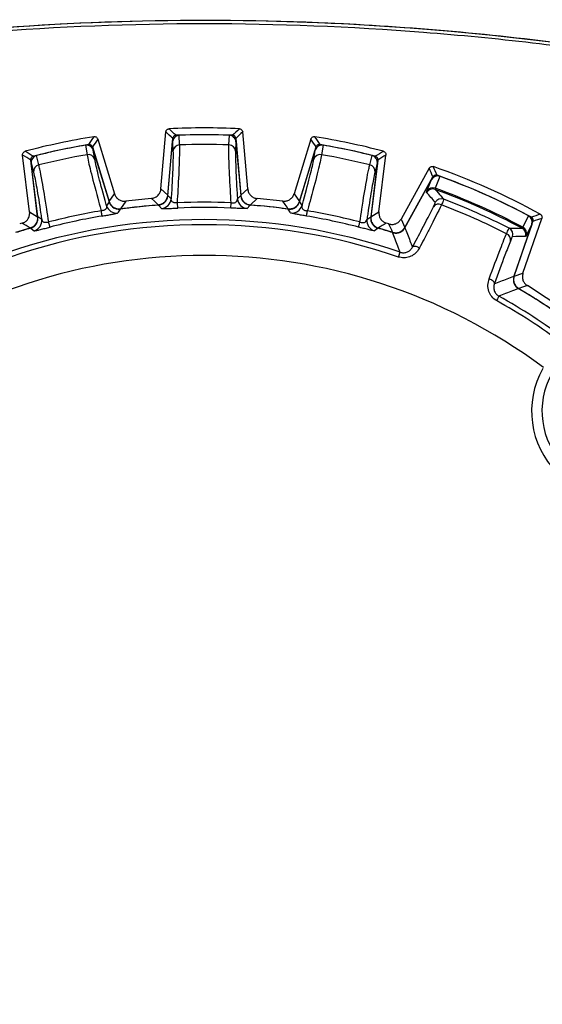
# Model space of a CAD drawing. Units: inches. Extents: x 0.3 to 16.7, y 0.2 to 10.8.
# Drawn here: x 1.7 to 2.5, y 6.2 to 7.6 of the extents above; entities that cross this region are included whole.
import ezdxf

# ---------------------------------------------------------------- set-up
doc = ezdxf.new("R2010")
doc.units = ezdxf.units.IN
doc.header["$MEASUREMENT"] = 0

msp = doc.modelspace()

# ---------------------------------------------------------------- linework, layer by layer
at = {"color": 7, "linetype": 'Continuous', "lineweight": 25}
for p, q in [((1.81829644, 7.40910076), (1.84243308, 7.33015335)), ((1.9092923, 7.33718051), (1.91648742, 7.41942106)), ((1.91920016, 7.32805186), (1.92636781, 7.40997848)), ((1.93635487, 7.40068564), (1.93574896, 7.4146062)), ((2.00737733, 7.40068564), (2.00798324, 7.4146062)), ((2.01736439, 7.40997848), (2.02453204, 7.32805186)), ((2.0344399, 7.33718051), (2.02724479, 7.41942106)), ((2.12543577, 7.40910076), (2.10129912, 7.33015335)), ((1.80045686, 7.40038644), (1.80275844, 7.38664415)), ((1.81059517, 7.39781027), (1.83463968, 7.31916426)), ((1.91927243, 7.32744137), (1.92609959, 7.40547616)), ((1.91938398, 7.3276632), (1.92616975, 7.40522492)), ((1.92616975, 7.40522492), (1.92674863, 7.39190378)), ((2.01756245, 7.40522492), (2.01698358, 7.39190378)), ((2.01756245, 7.40522492), (2.02434823, 7.3276632)), ((2.01763262, 7.40547616), (2.02445978, 7.32744137)), ((2.10909252, 7.31916426), (2.13313704, 7.39781027)), ((2.14327535, 7.40038644), (2.14097377, 7.38664415)), ((1.72002027, 7.30413367), (1.70995939, 7.38607304)), ((1.73328799, 7.37187771), (1.72980108, 7.3853681)), ((1.81398062, 7.38005134), (1.81177723, 7.39320177)), ((1.81177723, 7.39320177), (1.83454071, 7.31874583)), ((1.81179362, 7.3934621), (1.83469594, 7.31855201)), ((2.10903627, 7.31855201), (2.13193858, 7.3934621)), ((2.1091915, 7.31874583), (2.13195497, 7.39320177)), ((2.12975159, 7.38005134), (2.13195497, 7.39320177)), ((2.21044422, 7.37187771), (2.21393112, 7.3853681)), ((2.22371193, 7.30413367), (2.23377282, 7.38607304)), ((1.73160956, 7.29726461), (1.72158708, 7.37889108)), ((1.73180719, 7.29668228), (1.72226082, 7.37443129)), ((1.72238167, 7.37420014), (1.72571753, 7.36129047)), ((1.73187018, 7.29692252), (1.72238167, 7.37420014)), ((2.22135054, 7.37420014), (2.21186203, 7.29692252)), ((2.22147139, 7.37443129), (2.21192502, 7.29668228)), ((2.22214513, 7.37889108), (2.21212265, 7.29726461)), ((2.22135054, 7.37420014), (2.21801468, 7.36129047)), ((2.29616344, 7.36712481), (2.2555547, 7.2938647)), ((2.26103021, 7.28179879), (2.30147675, 7.3547663)), ((1.9092923, 7.33718051), (1.91920016, 7.32805186)), ((2.02453204, 7.32805186), (2.0344399, 7.33718051)), ((2.26084776, 7.28121199), (2.29947404, 7.35089567)), ((2.26104207, 7.28137405), (2.29943642, 7.3506393)), ((2.29289974, 7.33405714), (2.29943642, 7.3506393)), ((2.30493492, 7.33829209), (2.30453464, 7.33663301)), ((1.83463968, 7.31916426), (1.84243308, 7.33015335)), ((1.92405159, 7.32292226), (1.91938398, 7.3276632)), ((2.01968062, 7.32292226), (2.02434823, 7.3276632)), ((2.04811959, 7.32354265), (2.03836135, 7.3144022)), ((2.08508289, 7.31965764), (2.04811959, 7.32354258)), ((2.10129912, 7.33015335), (2.10909252, 7.31916426)), ((2.29238194, 7.3320798), (2.29289974, 7.33405714)), ((1.83454071, 7.31874583), (1.83096079, 7.31313802)), ((1.85864932, 7.31965764), (1.85100473, 7.30868806)), ((1.93348454, 7.3096501), (1.93315537, 7.31727778)), ((2.01024767, 7.3096501), (2.01057684, 7.31727778)), ((2.1091915, 7.31874583), (2.11277141, 7.31313802)), ((1.72002027, 7.30413367), (1.73160956, 7.29726461)), ((1.73742149, 7.2932556), (1.73187018, 7.29692252)), ((2.20631072, 7.2932556), (2.21186203, 7.29692252)), ((2.21212265, 7.29726461), (2.22371193, 7.30413367)), ((2.43125948, 7.21563588), (2.45852981, 7.2948346)), ((1.70036179, 7.27477618), (1.72092034, 7.28103789)), ((2.22281187, 7.28103789), (2.24337041, 7.27477618)), ((2.238033, 7.28679882), (2.2342572, 7.28794963)), ((2.2555547, 7.2938647), (2.26103021, 7.28179879)), ((2.44408867, 7.28623599), (2.41830541, 7.2113559)), ((2.444254, 7.28643546), (2.41831498, 7.21110305)), ((2.41862888, 7.21163104), (2.44579035, 7.2905137)), ((2.43026861, 7.28065268), (2.4312337, 7.28206022)), ((2.44408867, 7.28623599), (2.43613961, 7.27028259)), ((2.43613961, 7.27028259), (2.43501667, 7.26857475)), ((2.41862888, 7.21163104), (2.43125948, 7.21563588)), ((2.50344725, 7.1545332), (2.43773287, 7.19788678))]:
    msp.add_line(p, q, dxfattribs=at)
at = {"color": 7, "linetype": 'Continuous', "lineweight": 25, "flags": 128}
for points in [[(2.3116964, 7.35543099), (2.31058306, 7.35260886), (2.30493492, 7.33829209)], [(1.90537085, 7.3144022), (1.90505529, 7.3146978), (1.90333457, 7.31631001), (1.89989683, 7.31953056), (1.89561261, 7.32354265)], [(1.90555926, 7.31401991), (1.90625592, 7.31330214), (1.91015585, 7.30927391)], [(2.03817295, 7.31401991), (2.03747629, 7.31330214), (2.03357636, 7.30927391)], [(2.09272747, 7.30868806), (2.09248027, 7.30904284), (2.09113234, 7.31097757), (2.08843933, 7.31484248), (2.08508289, 7.31965764)], [(1.8244934, 7.29819469), (1.82446207, 7.29838132), (1.8243907, 7.2988065), (1.82428046, 7.29946327), (1.82413314, 7.30034091), (1.82395116, 7.30142499), (1.82373749, 7.30269789), (1.82349562, 7.3041388), (1.8232295, 7.3057241)], [(1.84739052, 7.30267699), (1.84811536, 7.30383572), (1.85089991, 7.30827497)], [(2.09634168, 7.30267699), (2.09561685, 7.30383572), (2.09283229, 7.30827497)], [(2.11923881, 7.29819469), (2.11927014, 7.29838132), (2.11934151, 7.2988065), (2.11945175, 7.29946327), (2.11959906, 7.30034091), (2.11978105, 7.30142499), (2.11999472, 7.30269789), (2.12023659, 7.3041388), (2.12050271, 7.3057241)], [(2.4312337, 7.28206022), (2.43354177, 7.28669564), (2.43944606, 7.29855314)], [(1.72118415, 7.28070306), (1.72201482, 7.2801458), (1.72666706, 7.27701641)], [(1.74940774, 7.28223475), (1.74936044, 7.28241801), (1.74925271, 7.28283542), (1.74908628, 7.28348023), (1.74886392, 7.28434189), (1.74858922, 7.28540631), (1.74826668, 7.28665604), (1.74790158, 7.28807077), (1.74749988, 7.28962733)], [(2.19432447, 7.28223475), (2.19437177, 7.28241801), (2.1944795, 7.28283542), (2.19464592, 7.28348023), (2.19486829, 7.28434189), (2.19514299, 7.28540631), (2.19546553, 7.28665604), (2.19583063, 7.28807077), (2.19623233, 7.28962733)], [(2.22254806, 7.28070306), (2.22171738, 7.2801458), (2.21706515, 7.27701641)], [(2.28218015, 7.2522645), (2.2805188, 7.25302972), (2.27886585, 7.2536397), (2.27727765, 7.25407369), (2.27580825, 7.25431686), (2.27450773, 7.25436093), (2.27342041, 7.25420444), (2.27258332, 7.25385266), (2.27202495, 7.25331755)], [(2.2518226, 7.23915705), (2.25230238, 7.24056049), (2.25274859, 7.24186566), (2.25315009, 7.24304008), (2.25349686, 7.24405442), (2.25378029, 7.24488344), (2.25399326, 7.24550647), (2.25413051, 7.24590789), (2.25418859, 7.24607781)], [(2.39010639, 7.20074432), (2.39013041, 7.20151732), (2.38983169, 7.2023748), (2.38922046, 7.20328757), (2.38831748, 7.20422454), (2.38715355, 7.2051538), (2.38576833, 7.20604369), (2.38420899, 7.20686392), (2.38252865, 7.20758646)], [(2.43773287, 7.19788678), (2.43718313, 7.19770748), (2.43498341, 7.19698999), (2.43058097, 7.19555422), (2.42522664, 7.19380824)], [(2.39666103, 7.18264498), (2.39657365, 7.18248813), (2.39636715, 7.1821175), (2.39604669, 7.18154236), (2.39562026, 7.18077706), (2.39509846, 7.1798406), (2.39449435, 7.17875638), (2.39382299, 7.17755146), (2.39310107, 7.17625582)]]:
    msp.add_lwpolyline(points, dxfattribs=at)
at = {"color": 7, "linetype": 'Continuous', "lineweight": 25}
for centre, radius, start, end in [((1.9718661, 3.58025552), 3.99976436, 76.35127797, 103.64872203), ((1.9718661, 6.42025552), 1.005, 87.11117149, 92.88882851), ((0.06842206, 5.46558856), 2.69594802, 46.29592707, 46.58708076), ((3.93956793, 5.3980133), 2.78919727, 133.41778622, 133.69920595), ((1.9718661, 6.42025552), 1.005, 99.11117149, 104.88882851), ((4.16609392, 5.79037926), 2.8582987, 145.42120572, 145.69582188), ((1.93606154, 7.40460457), 0.01, 92.08314985, 175), ((1.9718661, 6.42025552), 0.99511603, 87.65467025, 92.34532975), ((1.9718661, 6.42025552), 0.995, 87.91685015, 92.08314985), ((1.9718661, 6.42025552), 0.99500641, 87.91979807, 92.08020193), ((2.00767067, 7.40460457), 0.01, 5, 87.91685015), ((-0.0931095, 5.87901763), 2.70157363, 34.29621252, 34.58675988), ((1.9718661, 6.42025552), 1.005, 75.11117149, 80.88882851), ((1.9718661, 6.42025552), 0.99511603, 99.65467025, 104.34532975), ((1.9718661, 6.42025552), 0.995, 99.91685015, 104.08314985), ((1.9718661, 6.42025552), 0.99500641, 99.91979807, 104.08020193), ((1.80223058, 7.39053837), 0.01, 17, 99.91685015), ((1.93657964, 7.39079483), 0.00989336, 91.30181603, 173.56416313), ((1.9718661, 6.42025552), 0.98107305, 87.92565085, 92.07434915), ((2.00715256, 7.39079483), 0.00989336, 6.43583687, 88.69818397), ((2.14150163, 7.39053837), 0.01, 80.08314985, 163), ((1.9718661, 6.42025552), 0.99511603, 75.65467025, 80.34532975), ((1.9718661, 6.42025552), 0.995, 75.91685015, 80.08314985), ((1.9718661, 6.42025552), 0.99500641, 75.91979807, 80.08020193), ((0.29250149, 5.06465479), 2.72651781, 58.29749783, 58.58538742), ((1.73218628, 7.37564999), 0.01, 104.08314985, 187), ((1.9718661, 6.42025552), 0.98107305, 99.92565085, 104.07434915), ((1.80459488, 7.3769226), 0.00989349, 18.43582974, 100.69737226), ((2.13913732, 7.3769226), 0.00989349, 79.30262774, 161.56417026), ((1.9718661, 6.42025552), 0.98107305, 75.92565085, 80.07434915), ((2.21154593, 7.37564999), 0.01, 353, 75.91685015), ((3.81109509, 4.80437732), 3.03196903, 121.42911411, 121.68800064), ((1.73556426, 7.36224978), 0.00989335, 103.30184861, 185.56438491), ((2.20816794, 7.36224978), 0.00989335, 354.43561509, 76.69815139), ((-0.20593146, 6.27633478), 2.73595694, 23.26622651, 23.54859466), ((1.9718661, 6.42025552), 1.005, 61.18805635, 70.81194365), ((2.30822023, 7.34604756), 0.01, 70.03315798, 151), ((1.9718661, 6.42025552), 0.99511603, 61.71350247, 70.28649753), ((1.9718661, 6.42025552), 0.995, 61.96684202, 70.03315798), ((1.9718661, 6.42025552), 0.99500641, 61.97046976, 70.02953024), ((2.30112907, 7.32722798), 0.01000262, 70.09466795, 150.98396281), ((2.30142157, 7.32905789), 0.00987998, 69.16957604, 149.60242377), ((1.9718661, 6.42025552), 0.97658895, 61.94105559, 70.05894441), ((1.9718661, 6.42025552), 0.9065, 94.82534135, 97.17465865), ((1.90432951, 7.32874868), 0.015, 274.25149837, 355), ((1.90909877, 7.32424813), 0.01501149, 274.03799487, 354.93281006), ((2.03463344, 7.32424813), 0.01501149, 185.06718994, 265.96200513), ((2.0394027, 7.32874868), 0.015, 185, 265.74850163), ((1.9718661, 6.42025552), 0.97489286, 61.95219527, 70.04780473), ((2.31358201, 7.31312847), 0.01000289, 69.10627045, 150.98180325), ((1.84531122, 7.3175438), 0.01501152, 197.06723453, 277.96187819), ((1.84904051, 7.32293757), 0.015, 197, 241.43785464), ((1.9718661, 6.42025552), 0.89622063, 94.24290248, 97.75709752), ((1.9718661, 6.42025552), 0.89785716, 87.52895048, 92.47104952), ((1.9718661, 6.42025552), 0.8902224, 87.52895048, 92.47104952), ((1.9718661, 6.42025552), 0.89622063, 82.24290248, 85.75709752), ((2.09842099, 7.3175438), 0.01501152, 262.03812181, 342.93276547), ((2.09469169, 7.32293757), 0.015, 280.55786693, 343), ((2.3096299, 7.30613732), 0.0092309, 63.0708824, 144.40052332), ((1.9718661, 6.42025552), 0.95726786, 62.9288684, 69.0711316), ((1.9718661, 6.42025552), 0.96603209, 62.94209456, 69.05790544), ((1.716919, 7.29485428), 0.015, 286.25149837, 7), ((1.9718661, 6.42025552), 0.89785716, 99.52895048, 104.47104952), ((1.9718661, 6.42025552), 0.8902224, 99.52895048, 104.47104952), ((1.9718661, 6.42025552), 0.8902224, 75.52895048, 80.47104952), ((1.9718661, 6.42025552), 0.89785716, 75.52895048, 80.47104952), ((2.22681321, 7.29485428), 0.015, 173, 253.74850163), ((2.43479883, 7.28969114), 0.01, 341, 61.96684202), ((3.46900258, 4.26893405), 3.19659431, 108.47157978, 108.71325683), ((1.9718661, 6.42025552), 0.87274762, 71.12606641, 108.87393359), ((1.9718661, 6.42025552), 0.86543363, 71.12606641, 108.87393359), ((1.9718661, 6.42025552), 0.89622063, 106.24290248, 107.63574118), ((1.9718661, 6.42025552), 0.9065, 106.82534164, 107.0748312), ((-2.39477263, 0.47873046), 7.9504915, 58.824230709, 58.920585971), ((1.72251965, 7.29144371), 0.01501159, 286.03834492, 6.93248133), ((2.22121256, 7.29144371), 0.01501159, 173.06751867, 253.96165508), ((1.9718661, 6.42025552), 0.89622063, 72.36425882, 73.75709752), ((4.77059806, 3.07505153), 4.9174725, 121.04969882, 121.2054845), ((-5.68182499, 3.76365258), 8.66814346, 23.894926225, 23.98187458), ((2.24772846, 7.28848416), 0.015, 269.9040114, 331), ((2.40674764, 7.27164862), 0.01000271, 341.01742385, 62.89460388), ((2.42555787, 7.27182856), 0.01000281, 341.01684668, 61.90456265), ((2.42672224, 7.27327042), 0.00987998, 342.39741787, 62.83035519), ((2.4041964, 7.2640335), 0.009231, 347.60017759, 68.92883294), ((1.9718661, 6.42025552), 0.82121495, 53.45249008, 126.5475201), ((2.43249777, 7.20621956), 0.015, 161, 239.6266182), ((1.9718661, 6.42025552), 0.87274762, 53.36528428, 60.87393359), ((1.9718661, 6.42025552), 0.89622063, 53.58050997, 59.63574118), ((1.9718661, 6.42025552), 0.86543363, 53.36528428, 60.87393359), ((2.56848745, 7.01687687), 0.12474046, 150.50446471, 299.49553529), ((2.56848745, 7.01687687), 0.10974274, 150.50446471, 299.49553529)]:
    msp.add_arc(centre, radius, start, end, dxfattribs=at)
for centre, major_axis, ratio, start_param, end_param in [((7.45361236, 8.09619354), (5.91017841, 1.80692287), 0.3758007094, 2.7009841745, 2.7050481958), ((-3.73853795, 6.91985114), (6.15670722, -0.53864209), 0.3758007094, 0.4365444578, 0.4406084791), ((7.68227016, 6.91985114), (6.15670722, 0.53864209), 0.3758007094, 2.7009841745, 2.7050481958), ((-3.50988015, 8.09619354), (5.91017841, -1.80692287), 0.3758007094, 0.4365444578, 0.4406084791), ((-3.71762369, 5.72167402), (6.13415838, 0.75317994), 0.3758007094, 0.4365444578, 0.4406084791), ((7.6613559, 5.72167402), (6.13415838, -0.75317994), 0.3758007094, 2.7009841745, 2.7050481958), ((-3.03039781, 9.19305569), (5.37949895, -2.98190496), 0.3699225061, 0.4438955269, 0.4479061722), ((1.44500213, 6.71230099), (1.03656203, -0.57457572), 0.8661133393, 1.1736663064, 1.1898319654), ((7.37962609, 4.55821444), (5.81557463, -2.00246293), 0.3699225061, 2.6936864814, 2.6976971267), ((2.54143899, 6.22413585), (1.12058835, -0.38584951), 0.8661133393, 1.9517606882, 1.9679263471)]:
    msp.add_ellipse(centre, major_axis=major_axis, ratio=ratio, start_param=start_param, end_param=end_param, dxfattribs=at)
for points, knots in [([(3.12506323, 6.62513028), (3.12479919, 6.63893348), (3.12257478, 6.75521993), (3.09640438, 6.9729994), (3.0548959, 7.20179395), (3.02459782, 7.34557048), (3.00560307, 7.40598038), (2.96981832, 7.44491604), (2.91083072, 7.4725198), (2.8341568, 7.48732677), (2.71276505, 7.51119273), (2.56027126, 7.53820195), (2.3760318, 7.56100932), (2.15628812, 7.5782414), (1.90102146, 7.58299462), (1.60968661, 7.56699266), (1.31753678, 7.53089593), (1.12469011, 7.48842464), (1.02800228, 7.46713074)], [0, 0, 0, 0, 0.0147614481, 0.1243593678, 0.2339573654, 0.2631308678, 0.2818804205, 0.30081685, 0.3175801164, 0.3507266077, 0.3839272574, 0.4500302778, 0.516204665, 0.5823790899, 0.6856585664, 0.7889380783, 0.8941795561, 1, 1, 1, 1]), ([(2.91170097, 7.4632769), (2.80867415, 7.48570659), (2.60262415, 7.53056519), (2.28803846, 7.56660587), (1.97186902, 7.57958032), (1.65569957, 7.56660643), (1.34111383, 7.53056611), (1.13506093, 7.4857071), (1.03203124, 7.4632769)], [0, 0, 0, 0, 0.166667085, 0.3333283148, 0.4999999988, 0.6666670693, 0.8333283054, 1, 1, 1, 1]), ([(1.02800228, 7.46713074), (1.01309418, 7.46190033), (0.98327831, 7.45143962), (0.94783773, 7.41824566), (0.91996136, 7.36163241), (0.90486002, 7.28479812), (0.88156561, 7.16323275), (0.85414264, 7.01072216), (0.83134653, 6.82646911), (0.81573935, 6.62937713), (0.81003762, 6.41967606), (0.81611688, 6.19798945), (0.83512016, 5.97400443), (0.86259477, 5.77039351), (0.89335504, 5.62362438), (0.90940876, 5.53367608), (0.92022889, 5.47971059), (0.94138468, 5.43123735), (0.97603418, 5.39435816), (1.03349693, 5.36794883), (1.11001176, 5.35316345), (1.2314147, 5.32919082), (1.38388336, 5.30226011), (1.56812361, 5.27945891), (1.76521436, 5.26400913), (1.97491239, 5.25842466), (2.19659021, 5.26464836), (2.42054772, 5.28376792), (2.62401415, 5.3114199), (2.77536833, 5.34305948), (2.87408413, 5.36081217), (2.93459773, 5.37569321), (2.98107451, 5.40575147), (3.01028214, 5.44592258), (3.02683501, 5.4941841), (3.0367132, 5.54576695), (3.0520604, 5.63061076), (3.08605044, 5.79801308), (3.11436108, 6.00333654), (3.12103392, 6.15891238), (3.12332694, 6.21237349)], [0, 0, 0, 0, 0.0093767317, 0.0187532504, 0.0281326886, 0.0467028409, 0.0653163918, 0.1023056564, 0.1393348538, 0.1763640719, 0.2205572665, 0.2647844609, 0.3089776601, 0.355005603, 0.3876050422, 0.3986586457, 0.4096914354, 0.4204844241, 0.4298590126, 0.4392338935, 0.4577756089, 0.4763451894, 0.5133306828, 0.5503561017, 0.5873815481, 0.6315745633, 0.6758015804, 0.7199945998, 0.766003696, 0.7985794586, 0.8124091623, 0.8261341872, 0.8355030693, 0.8448719043, 0.8552629785, 0.8657738966, 0.8762945029, 0.9068484255, 0.9679899729, 1, 1, 1, 1]), ([(1.91648742, 7.41942106), (1.91649061, 7.41945496), (1.91650656, 7.4196246), (1.91661456, 7.42033972), (1.91705454, 7.42153007), (1.91813328, 7.42282898), (1.91957303, 7.42373747), (1.92067373, 7.42389888), (1.9212159, 7.42397838)], [0, 0, 0, 0, 0.0143150846, 0.0716474816, 0.3039856406, 0.5363183707, 0.7716028545, 1, 1, 1, 1]), ([(2.02251631, 7.42397838), (2.02254683, 7.42397665), (2.02269955, 7.42396799), (2.02334384, 7.42389914), (2.02442676, 7.42357574), (2.02573344, 7.42270254), (2.02674478, 7.42140807), (2.02715786, 7.42021164), (2.0272319, 7.41953826), (2.02724479, 7.41942106)], [0, 0, 0, 0, 0.012850901, 0.0642878891, 0.27219772, 0.4801059496, 0.7152780788, 0.950446035, 1, 1, 1, 1]), ([(1.81272376, 7.4125754), (1.81276079, 7.41258108), (1.81294611, 7.4126095), (1.81369071, 7.41267651), (1.81497937, 7.41252117), (1.81650365, 7.4117594), (1.81769466, 7.41057889), (1.81810187, 7.40957868), (1.81829644, 7.40910076)], [0, 0, 0, 0, 0.0157543854, 0.0788294115, 0.3141338006, 0.5494375243, 0.7847108525, 1, 1, 1, 1]), ([(1.93574896, 7.4146062), (1.93465805, 7.41445756), (1.93247678, 7.41416037), (1.92961219, 7.41236319), (1.92743951, 7.40977711), (1.92642041, 7.40722431), (1.92622403, 7.40565786), (1.92616975, 7.40522492)], [0, 0, 0, 0, 0.224200666, 0.4482869014, 0.6756531, 0.9103559131, 1, 1, 1, 1]), ([(1.93114367, 7.414538), (1.93113962, 7.41453783), (1.93111938, 7.41453698), (1.93103436, 7.41453287), (1.93069395, 7.41450801), (1.92985288, 7.41436397), (1.92859331, 7.4138233), (1.92735596, 7.41270113), (1.92658619, 7.41133815), (1.92643243, 7.41038082), (1.92636781, 7.40997848)], [0, 0, 0, 0, 0.0016917376, 0.00845989749, 0.03553638025, 0.14415207935, 0.36345899911, 0.59706853294, 0.83065630464, 1, 1, 1, 1]), ([(2.01756245, 7.40522492), (2.01734485, 7.40639649), (2.01690947, 7.40874056), (2.01483856, 7.41171434), (2.01201166, 7.4137892), (2.00955135, 7.41451429), (2.00821002, 7.41459291), (2.00798324, 7.4146062)], [0, 0, 0, 0, 0.2428293758, 0.4858490023, 0.7236309693, 0.9532751603, 1, 1, 1, 1]), ([(2.01736439, 7.40997848), (2.01736403, 7.40998259), (2.01736224, 7.41000306), (2.01735404, 7.41008895), (2.01731292, 7.41043246), (2.01712588, 7.41127722), (2.016516, 7.41251792), (2.01532382, 7.41369859), (2.0139327, 7.4143883), (2.01298138, 7.41449425), (2.01258854, 7.414538)], [0, 0, 0, 0, 0.0017211315, 0.0085791831, 0.0360223234, 0.1461253766, 0.3684884028, 0.6020922962, 0.8356843972, 1, 1, 1, 1]), ([(2.12543577, 7.40910076), (2.12544386, 7.40912675), (2.12548431, 7.40925668), (2.12567998, 7.40979784), (2.12622644, 7.4107767), (2.12737895, 7.41187126), (2.12893766, 7.41256905), (2.13020583, 7.41268468), (2.13088436, 7.4125923), (2.13100845, 7.4125754)], [0, 0, 0, 0, 0.01143959323, 0.05720050334, 0.24177466116, 0.47697031492, 0.71216502645, 0.94736112423, 1, 1, 1, 1]), ([(1.81177723, 7.39320177), (1.8113208, 7.39430252), (1.8104076, 7.39650486), (1.8077636, 7.39898304), (1.80456712, 7.40042487), (1.8020098, 7.4006226), (1.80068144, 7.40042059), (1.80045686, 7.40038644)], [0, 0, 0, 0, 0.2428323538, 0.4858488617, 0.7236314516, 0.9532756664, 1, 1, 1, 1]), ([(1.81059517, 7.39781027), (1.81059324, 7.39781656), (1.81058363, 7.39784791), (1.81054173, 7.39797912), (1.81035292, 7.39850036), (1.80981974, 7.39946234), (1.80868895, 7.40055602), (1.80713636, 7.40126668), (1.80583816, 7.40139825), (1.80512981, 7.40129884), (1.8049757, 7.40127721)], [0, 0, 0, 0, 0.0027443055, 0.0136928145, 0.0575125052, 0.2341383802, 0.4677751661, 0.7014058161, 0.9350370789, 1, 1, 1, 1]), ([(1.93315537, 7.31727778), (1.93353799, 7.32360673), (1.93492326, 7.34652046), (1.93619438, 7.37430511), (1.93656772, 7.39302661), (1.93640917, 7.39873185), (1.93635487, 7.40068564)], [0, 0, 0, 0, 0.15999756598, 0.57926545601, 0.85591685335, 1, 1, 1, 1]), ([(2.01057684, 7.31727778), (2.01019422, 7.32360673), (2.00880895, 7.34652046), (2.00753783, 7.37430511), (2.00716449, 7.39302661), (2.00732304, 7.39873185), (2.00737733, 7.40068564)], [0, 0, 0, 0, 0.15999756598, 0.57926545601, 0.85591685335, 1, 1, 1, 1]), ([(2.14327535, 7.40038644), (2.14217737, 7.40046785), (2.13998199, 7.40063063), (2.13680631, 7.3994684), (2.13414345, 7.39739052), (2.13261584, 7.39510538), (2.13209808, 7.39361397), (2.13195497, 7.39320177)], [0, 0, 0, 0, 0.22419987584, 0.44828413757, 0.67565138004, 0.91035405485, 1, 1, 1, 1]), ([(2.13875651, 7.40127721), (2.13874989, 7.40127832), (2.1387168, 7.40128383), (2.13857761, 7.40130586), (2.13801401, 7.40137153), (2.13690214, 7.40132085), (2.13541214, 7.40078559), (2.13408871, 7.3997064), (2.13340532, 7.39861089), (2.13318227, 7.39794526), (2.13313704, 7.39781027)], [0, 0, 0, 0, 0.0028015002, 0.0140054094, 0.0588438307, 0.2396330206, 0.4732746469, 0.7069178929, 0.9405614944, 1, 1, 1, 1]), ([(1.70995939, 7.38607304), (1.70995472, 7.38611363), (1.7099314, 7.38631671), (1.70989545, 7.38708058), (1.71011361, 7.38837398), (1.7109462, 7.38986087), (1.71216865, 7.39098295), (1.71316784, 7.39134423), (1.71363701, 7.39151387)], [0, 0, 0, 0, 0.0171748871, 0.0859421247, 0.3212187071, 0.5564994476, 0.7917506176, 1, 1, 1, 1]), ([(1.72531061, 7.38434386), (1.7253019, 7.38434162), (1.72525834, 7.38433042), (1.72507599, 7.38428046), (1.72437353, 7.38404777), (1.72325935, 7.38339274), (1.72216555, 7.38208668), (1.72153855, 7.38051535), (1.72157124, 7.37942125), (1.72158708, 7.37889108)], [0, 0, 0, 0, 0.0037571511, 0.01878886, 0.0789692507, 0.3127409273, 0.5465154147, 0.7802490764, 1, 1, 1, 1]), ([(1.72980108, 7.3853681), (1.72876491, 7.38499587), (1.72669311, 7.38425162), (1.72426476, 7.38189817), (1.72267719, 7.37891688), (1.72221118, 7.37620797), (1.72234475, 7.3746349), (1.72238167, 7.37420014)], [0, 0, 0, 0, 0.2242021579, 0.448287338, 0.6756500628, 0.9103578144, 1, 1, 1, 1]), ([(1.80275844, 7.38664415), (1.80414052, 7.37989386), (1.80690429, 7.36639516), (1.81538159, 7.33419018), (1.82132817, 7.31255989), (1.82306079, 7.30633063), (1.8232295, 7.3057241)], [0, 0, 0, 0, 0.4199405035, 0.839762912, 0.9843980781, 1, 1, 1, 1]), ([(1.83096079, 7.31313802), (1.83024194, 7.31570615), (1.82543902, 7.33286489), (1.81792685, 7.36093812), (1.81529608, 7.37368003), (1.81398062, 7.38005134)], [0, 0, 0, 0, 0.0808835632, 0.5404162546, 1, 1, 1, 1]), ([(1.92674863, 7.39190378), (1.92678659, 7.38539819), (1.92686252, 7.37238772), (1.92535125, 7.34336605), (1.92422079, 7.32558371), (1.92405159, 7.32292226)], [0, 0, 0, 0, 0.45958384572, 0.9191166684, 1, 1, 1, 1]), ([(2.01698358, 7.39190378), (2.01694562, 7.38539819), (2.01686969, 7.37238772), (2.01838095, 7.34336605), (2.01951142, 7.32558371), (2.01968062, 7.32292226)], [0, 0, 0, 0, 0.45958384572, 0.9191166684, 1, 1, 1, 1]), ([(2.11277141, 7.31313802), (2.11349026, 7.31570615), (2.11829318, 7.33286489), (2.12580536, 7.36093812), (2.12843613, 7.37368003), (2.12975159, 7.38005134)], [0, 0, 0, 0, 0.0808835632, 0.5404162546, 1, 1, 1, 1]), ([(2.14097377, 7.38664415), (2.13959169, 7.37989386), (2.13682792, 7.36639516), (2.12835062, 7.33419018), (2.12240403, 7.31255989), (2.12067141, 7.30633063), (2.12050271, 7.3057241)], [0, 0, 0, 0, 0.4199405035, 0.839762912, 0.9843980781, 1, 1, 1, 1]), ([(2.22135054, 7.37420014), (2.22138127, 7.37539137), (2.22144276, 7.37777474), (2.2200354, 7.38111411), (2.21770163, 7.38373134), (2.21544586, 7.38495214), (2.21415018, 7.38530794), (2.21393112, 7.3853681)], [0, 0, 0, 0, 0.2428300665, 0.48584963, 0.7236296676, 0.9532741166, 1, 1, 1, 1]), ([(2.22214513, 7.37889108), (2.22214622, 7.3789001), (2.22215169, 7.37894528), (2.22217179, 7.37913562), (2.22221009, 7.37987687), (2.22200363, 7.38115448), (2.22118316, 7.38264746), (2.21994794, 7.38379998), (2.21891908, 7.38416659), (2.2184216, 7.38434386)], [0, 0, 0, 0, 0.0037949507, 0.0190129884, 0.0799414071, 0.3137015949, 0.5474578462, 0.7811852801, 1, 1, 1, 1]), ([(2.2300952, 7.39151387), (2.23011815, 7.39150765), (2.23023298, 7.39147653), (2.23071226, 7.3913263), (2.23165727, 7.39087537), (2.23279991, 7.38985297), (2.23361999, 7.38835596), (2.23385466, 7.38702696), (2.23378981, 7.38627108), (2.23377282, 7.38607304)], [0, 0, 0, 0, 0.0099968804, 0.0500013597, 0.2110161524, 0.4461944637, 0.6813648124, 0.9165167412, 1, 1, 1, 1]), ([(1.74749988, 7.28962733), (1.74655828, 7.29589749), (1.74314924, 7.31859845), (1.73861583, 7.34604037), (1.73508859, 7.3644302), (1.73374732, 7.36997787), (1.73328799, 7.37187771)], [0, 0, 0, 0, 0.1599969994, 0.5792654992, 0.8559166675, 1, 1, 1, 1]), ([(2.19623233, 7.28962733), (2.19717393, 7.29589749), (2.20058297, 7.31859845), (2.20511637, 7.34604037), (2.20864362, 7.3644302), (2.20998489, 7.36997787), (2.21044422, 7.37187771)], [0, 0, 0, 0, 0.1599969994, 0.5792654992, 0.8559166675, 1, 1, 1, 1]), ([(2.29616344, 7.36712481), (2.29617382, 7.36714336), (2.29622573, 7.36723613), (2.29645845, 7.36761942), (2.29707637, 7.36839699), (2.29828422, 7.36927231), (2.29992107, 7.369756), (2.30126771, 7.36970321), (2.30199103, 7.3694806), (2.30217923, 7.36942268)], [0, 0, 0, 0, 0.0091497215, 0.045751816, 0.1929084379, 0.4337082808, 0.6745166146, 0.9153126337, 1, 1, 1, 1]), ([(1.72571753, 7.36129047), (1.72710725, 7.35493493), (1.72988654, 7.34222454), (1.73444224, 7.31352287), (1.73703363, 7.29589408), (1.73742149, 7.2932556)], [0, 0, 0, 0, 0.45958389218, 0.91911663086, 1, 1, 1, 1]), ([(2.21801468, 7.36129047), (2.21662496, 7.35493493), (2.21384567, 7.34222454), (2.20928996, 7.31352287), (2.20669857, 7.29589408), (2.20631072, 7.2932556)], [0, 0, 0, 0, 0.45958389218, 0.91911663086, 1, 1, 1, 1]), ([(2.3116964, 7.35543099), (2.31062759, 7.35570308), (2.30849059, 7.35624709), (2.30515454, 7.35565509), (2.30215977, 7.35407176), (2.30034081, 7.35216968), (2.29959715, 7.35091128), (2.29943642, 7.3506393)], [0, 0, 0, 0, 0.22974576956, 0.45935948926, 0.69262882667, 0.93356606897, 1, 1, 1, 1]), ([(2.30753577, 7.35704885), (2.30752493, 7.35705273), (2.30747076, 7.35707212), (2.3072412, 7.35714864), (2.30647588, 7.35734836), (2.30514345, 7.35738966), (2.30352048, 7.35686892), (2.30224534, 7.35593891), (2.30170692, 7.35511748), (2.30147675, 7.3547663)], [0, 0, 0, 0, 0.0049214466, 0.0246047746, 0.1034583102, 0.3427591001, 0.5820517757, 0.821323432, 1, 1, 1, 1]), ([(1.89561261, 7.32354265), (1.89727918, 7.32384968), (1.90061233, 7.32446374), (1.90487013, 7.32741863), (1.907943, 7.33149604), (1.90906819, 7.33501557), (1.90926665, 7.33693272), (1.9092923, 7.33718051)], [0, 0, 0, 0, 0.2410674009, 0.4821359875, 0.7231812305, 0.9642206667, 1, 1, 1, 1]), ([(2.0344399, 7.33718051), (2.03475202, 7.33551497), (2.03537625, 7.33218384), (2.03834397, 7.32793519), (2.04243062, 7.32487479), (2.04595366, 7.32376018), (2.04787157, 7.32356756), (2.04811959, 7.32354265)], [0, 0, 0, 0, 0.2410568121, 0.4821176058, 0.7231575939, 0.9641983438, 1, 1, 1, 1]), ([(1.84243308, 7.33015335), (1.84308466, 7.32858908), (1.84438783, 7.32546053), (1.84817407, 7.32192178), (1.85280769, 7.3197779), (1.85648548, 7.31942015), (1.85840153, 7.31963045), (1.85864932, 7.31965764)], [0, 0, 0, 0, 0.2410583903, 0.4821176489, 0.7231575357, 0.9641982037, 1, 1, 1, 1]), ([(1.90537085, 7.3144022), (1.9070404, 7.31469255), (1.91037948, 7.31527325), (1.91466695, 7.31818531), (1.91777934, 7.32223194), (1.91895881, 7.32578812), (1.91916845, 7.32775442), (1.91920016, 7.32805186)], [0, 0, 0, 0, 0.239349842, 0.4787004209, 0.7180271602, 0.9573455696, 1, 1, 1, 1]), ([(1.90555926, 7.31401991), (1.90722825, 7.31430983), (1.91056626, 7.31488966), (1.91485228, 7.31779955), (1.91796291, 7.32184357), (1.91914235, 7.32539828), (1.91935211, 7.32736451), (1.91938398, 7.3276632)], [0, 0, 0, 0, 0.2393480253, 0.4787004887, 0.7179353136, 0.9571508485, 1, 1, 1, 1]), ([(1.93315537, 7.31727778), (1.93293497, 7.31724716), (1.93204733, 7.31712382), (1.93077834, 7.31707712), (1.92900353, 7.31721205), (1.92772992, 7.31753385), (1.92607585, 7.31829085), (1.92432966, 7.3199107), (1.92415953, 7.32175325), (1.92405159, 7.32292226)], [0, 0, 0, 0, 0.0333940531, 0.1344903878, 0.1894903452, 0.3263749831, 0.3828096283, 0.6084267148, 1, 1, 1, 1]), ([(2.01057684, 7.31727778), (2.01079724, 7.31724716), (2.01168487, 7.31712382), (2.01295387, 7.31707712), (2.01472867, 7.31721205), (2.01600229, 7.31753385), (2.01765636, 7.31829085), (2.01940254, 7.3199107), (2.01957268, 7.32175325), (2.01968062, 7.32292226)], [0, 0, 0, 0, 0.0333940531, 0.1344903878, 0.1894903452, 0.3263749831, 0.3828096283, 0.6084267148, 1, 1, 1, 1]), ([(2.02434823, 7.3276632), (2.02466014, 7.32599818), (2.02528398, 7.3226681), (2.0282503, 7.31842093), (2.03233504, 7.315364), (2.03590502, 7.31423159), (2.03787385, 7.31404783), (2.03817295, 7.31401991)], [0, 0, 0, 0, 0.239347704, 0.4787003707, 0.7179350236, 0.957150473, 1, 1, 1, 1]), ([(2.02453204, 7.32805186), (2.02484416, 7.32638634), (2.02546839, 7.32305525), (2.02843608, 7.31880632), (2.03252289, 7.315747), (2.03609432, 7.31461402), (2.03806336, 7.31443004), (2.03836135, 7.3144022)], [0, 0, 0, 0, 0.2393382317, 0.4786805382, 0.7180020659, 0.9573231028, 1, 1, 1, 1]), ([(2.08508289, 7.31965764), (2.08677688, 7.31961147), (2.09016486, 7.31951912), (2.09494398, 7.32152419), (2.09879743, 7.3248736), (2.10062979, 7.3280823), (2.10122251, 7.32991629), (2.10129912, 7.33015335)], [0, 0, 0, 0, 0.2410674344, 0.4821355457, 0.7231803932, 0.9642184817, 1, 1, 1, 1]), ([(2.30453464, 7.33663301), (2.30470108, 7.33644883), (2.30553329, 7.33552789), (2.30902428, 7.33165237), (2.31306421, 7.32711916), (2.31642468, 7.32329774), (2.3171494, 7.32247361)], [0, 0, 0, 0, 0.0393711869, 0.1968554628, 0.8267926373, 1, 1, 1, 1]), ([(1.83096079, 7.31313802), (1.83108068, 7.31227864), (1.83129505, 7.31074192), (1.83042938, 7.30869532), (1.82887601, 7.3072773), (1.82725032, 7.3065203), (1.8257771, 7.30606727), (1.82451865, 7.30582212), (1.82353666, 7.30574746), (1.8232295, 7.3057241)], [0, 0, 0, 0, 0.2893916288, 0.517482849, 0.6971334649, 0.8071955651, 0.8524909185, 0.9538600078, 1, 1, 1, 1]), ([(1.83454071, 7.31874583), (1.83519199, 7.31718204), (1.83649456, 7.31405443), (1.84027904, 7.31051673), (1.84491016, 7.30837597), (1.84863753, 7.30801058), (1.85060155, 7.3082401), (1.85089991, 7.30827497)], [0, 0, 0, 0, 0.2393479654, 0.4787020801, 0.7179354618, 0.9571504228, 1, 1, 1, 1]), ([(1.83463968, 7.31916426), (1.83529127, 7.31760001), (1.83659445, 7.3144715), (1.84038063, 7.31093236), (1.84501427, 7.30878973), (1.84874319, 7.3084239), (1.85070747, 7.30865333), (1.85100473, 7.30868806)], [0, 0, 0, 0, 0.2393393047, 0.4786818928, 0.718001371, 0.9573230799, 1, 1, 1, 1]), ([(1.85100473, 7.30868806), (1.85752939, 7.30953921), (1.87560188, 7.31189681), (1.89376507, 7.31342544), (1.90537085, 7.3144022)], [0, 0, 0, 0, 0.3610266219, 1, 1, 1, 1]), ([(1.91015585, 7.30927391), (1.91070397, 7.30916345), (1.91162382, 7.30897808), (1.91723629, 7.30904453), (1.92397846, 7.30925868), (1.92987364, 7.30949536), (1.932945, 7.30962698), (1.93348454, 7.3096501)], [0, 0, 0, 0, 0.3245562486, 0.5446675228, 0.7645416629, 0.9586380432, 1, 1, 1, 1]), ([(2.03357636, 7.30927391), (2.03302824, 7.30916345), (2.03210839, 7.30897808), (2.02649591, 7.30904453), (2.01975375, 7.30925868), (2.01385857, 7.30949536), (2.0107872, 7.30962698), (2.01024767, 7.3096501)], [0, 0, 0, 0, 0.3245562486, 0.5446675228, 0.7645416629, 0.9586380432, 1, 1, 1, 1]), ([(2.03836135, 7.3144022), (2.04492039, 7.31387818), (2.06308813, 7.3124267), (2.08117222, 7.31014561), (2.09272747, 7.30868806)], [0, 0, 0, 0, 0.3610267577, 1, 1, 1, 1]), ([(2.09272747, 7.30868806), (2.0944209, 7.30862493), (2.09780776, 7.30849868), (2.10260697, 7.31045574), (2.1064927, 7.31376683), (2.10838582, 7.31700009), (2.10899966, 7.31887988), (2.10909252, 7.31916426)], [0, 0, 0, 0, 0.2393486647, 0.4786988988, 0.7180242026, 0.9573419076, 1, 1, 1, 1]), ([(2.09283229, 7.30827497), (2.09452509, 7.30821155), (2.09791071, 7.30808469), (2.10270807, 7.31003989), (2.10659148, 7.31334881), (2.10848429, 7.31658059), (2.10909823, 7.31846026), (2.1091915, 7.31874583)], [0, 0, 0, 0, 0.2393474231, 0.4786997025, 0.7179351079, 0.9571482704, 1, 1, 1, 1]), ([(2.11277141, 7.31313802), (2.11265153, 7.31227864), (2.11243716, 7.31074192), (2.11330283, 7.30869532), (2.11485619, 7.3072773), (2.11648189, 7.3065203), (2.1179551, 7.30606727), (2.11921356, 7.30582212), (2.12019555, 7.30574746), (2.12050271, 7.3057241)], [0, 0, 0, 0, 0.2893916288, 0.517482849, 0.6971334649, 0.8071955651, 0.8524909185, 0.9538600078, 1, 1, 1, 1]), ([(2.27202495, 7.25331755), (2.27676497, 7.26223653), (2.28883828, 7.28495404), (2.29710377, 7.30147562), (2.3021242, 7.31151077)], [0, 0, 0, 0, 0.3926032487, 1, 1, 1, 1]), ([(2.31381046, 7.31436729), (2.30850346, 7.30363482), (2.30128217, 7.28903107), (2.28940179, 7.26605982), (2.28439563, 7.25649668), (2.28218015, 7.2522645)], [0, 0, 0, 0, 0.6071394035, 0.8261391497, 1, 1, 1, 1]), ([(2.3021242, 7.31151077), (2.30287106, 7.31306594), (2.30461428, 7.31669581), (2.30475461, 7.31751343), (2.30483482, 7.31798075)], [0, 0, 0, 0, 0.4284363403, 1, 1, 1, 1]), ([(2.3171494, 7.32247361), (2.31702852, 7.32189751), (2.31681705, 7.32088965), (2.31471217, 7.31632341), (2.31381046, 7.31436729)], [0, 0, 0, 0, 0.5716136246, 1, 1, 1, 1]), ([(1.70947497, 7.2879497), (1.71104129, 7.28859652), (1.71417395, 7.28989015), (1.71772432, 7.29366576), (1.71988229, 7.29829292), (1.72025119, 7.30196946), (1.7200467, 7.30388595), (1.72002027, 7.30413367)], [0, 0, 0, 0, 0.2410678972, 0.4821386244, 0.7231830027, 0.9642203073, 1, 1, 1, 1]), ([(1.72092034, 7.28103789), (1.72249303, 7.28166902), (1.72563842, 7.28293128), (1.72922674, 7.28667112), (1.73142979, 7.29127643), (1.73184415, 7.29500014), (1.73164038, 7.29696707), (1.73160956, 7.29726461)], [0, 0, 0, 0, 0.2393496649, 0.4787002746, 0.7180253281, 0.9573453395, 1, 1, 1, 1]), ([(1.72118415, 7.28070306), (1.7227564, 7.28133361), (1.72590095, 7.28259474), (1.72948826, 7.2863322), (1.73169016, 7.29093455), (1.73210472, 7.29465681), (1.73190111, 7.29662371), (1.73187018, 7.29692252)], [0, 0, 0, 0, 0.2393471947, 0.4787007332, 0.7179331219, 0.9571486183, 1, 1, 1, 1]), ([(1.8244934, 7.29819469), (1.82687521, 7.29859714), (1.83164598, 7.29940323), (1.83799717, 7.30052154), (1.84302466, 7.30147186), (1.84655229, 7.30224635), (1.84710032, 7.3025279), (1.84739052, 7.30267699)], [0, 0, 0, 0, 0.1837648587, 0.3680806448, 0.5567422699, 0.7652781162, 1, 1, 1, 1]), ([(2.11923881, 7.29819469), (2.11685699, 7.29859714), (2.11208622, 7.29940323), (2.10573504, 7.30052154), (2.10070755, 7.30147186), (2.09717992, 7.30224635), (2.09663189, 7.3025279), (2.09634168, 7.30267699)], [0, 0, 0, 0, 0.1837648587, 0.3680806448, 0.5567422699, 0.7652781162, 1, 1, 1, 1]), ([(2.21186203, 7.29692252), (2.21182096, 7.29522904), (2.21173882, 7.29184202), (2.21375721, 7.2870709), (2.21711719, 7.28323154), (2.22037371, 7.2813817), (2.2222613, 7.28079256), (2.22254806, 7.28070306)], [0, 0, 0, 0, 0.2393465377, 0.4787024647, 0.7179347294, 0.9571498361, 1, 1, 1, 1]), ([(2.21212265, 7.29726461), (2.21208166, 7.29557058), (2.21199969, 7.29218252), (2.21401915, 7.28740946), (2.21738055, 7.28356726), (2.22063841, 7.28171653), (2.22252617, 7.2811271), (2.22281187, 7.28103789)], [0, 0, 0, 0, 0.2393385888, 0.4786771603, 0.7179994089, 0.9573208082, 1, 1, 1, 1]), ([(2.22371193, 7.30413367), (2.22367093, 7.30243962), (2.22358892, 7.29905152), (2.22560851, 7.29427871), (2.22896955, 7.29043557), (2.23218382, 7.28861265), (2.23401981, 7.28802562), (2.23425724, 7.2879497)], [0, 0, 0, 0, 0.2410576351, 0.4821156222, 0.7231568405, 0.9641989236, 1, 1, 1, 1]), ([(2.44408867, 7.28623599), (2.44436708, 7.28739616), (2.44492412, 7.28971737), (2.44423193, 7.29325693), (2.44247223, 7.29647856), (2.44047597, 7.29784709), (2.43944606, 7.29855314)], [0, 0, 0, 0, 0.24853592565, 0.49726170208, 0.74062697009, 1, 1, 1, 1]), ([(2.44579035, 7.2905137), (2.44579546, 7.29052867), (2.44582102, 7.29060357), (2.44592017, 7.29092163), (2.4460926, 7.29173608), (2.44606311, 7.29308573), (2.44549658, 7.29464363), (2.44454515, 7.29584546), (2.4437509, 7.29634393), (2.44343238, 7.29654383)], [0, 0, 0, 0, 0.0067643971, 0.0338296219, 0.1423881432, 0.3614711499, 0.6006686084, 0.8398559068, 1, 1, 1, 1]), ([(2.4562121, 7.3008428), (2.45622625, 7.30083495), (2.45629694, 7.30079573), (2.45659016, 7.30062294), (2.45727833, 7.30012263), (2.45816677, 7.29908226), (2.45878051, 7.29752977), (2.45886261, 7.29603436), (2.45862121, 7.29516406), (2.45852981, 7.2948346)], [0, 0, 0, 0, 0.0069593185, 0.0347868063, 0.1464139113, 0.3717851901, 0.6125616244, 0.8533265141, 1, 1, 1, 1]), ([(1.72666706, 7.27701641), (1.72722616, 7.27702235), (1.72816443, 7.27703231), (1.73364046, 7.27826422), (1.74019076, 7.27987544), (1.74590793, 7.28133255), (1.7488848, 7.28209995), (1.74940774, 7.28223475)], [0, 0, 0, 0, 0.3245561646, 0.5446675447, 0.7645415411, 0.958637793, 1, 1, 1, 1]), ([(1.74749988, 7.28962733), (1.74729066, 7.28955153), (1.74644809, 7.28924625), (1.7452165, 7.28893682), (1.74345244, 7.28869977), (1.74213975, 7.28874979), (1.74036443, 7.28914626), (1.73831962, 7.2903677), (1.73777012, 7.2921346), (1.73742149, 7.2932556)], [0, 0, 0, 0, 0.0333951944, 0.1344914254, 0.1894911477, 0.3263758977, 0.3828101594, 0.6084269919, 1, 1, 1, 1]), ([(2.21706515, 7.27701641), (2.21650605, 7.27702235), (2.21556778, 7.27703231), (2.21009175, 7.27826422), (2.20354145, 7.27987544), (2.19782428, 7.28133255), (2.19484741, 7.28209995), (2.19432447, 7.28223475)], [0, 0, 0, 0, 0.3245561646, 0.5446675447, 0.7645415411, 0.958637793, 1, 1, 1, 1]), ([(2.19623233, 7.28962733), (2.19644154, 7.28955153), (2.19728412, 7.28924625), (2.1985157, 7.28893682), (2.20027977, 7.28869977), (2.20159246, 7.28874979), (2.20336777, 7.28914626), (2.20541258, 7.2903677), (2.20596209, 7.2921346), (2.20631072, 7.2932556)], [0, 0, 0, 0, 0.0333951944, 0.1344914254, 0.1894911477, 0.3263758977, 0.3828101594, 0.6084269919, 1, 1, 1, 1]), ([(2.23803304, 7.28679889), (2.23969551, 7.28646133), (2.24302047, 7.28578619), (2.24804819, 7.28695222), (2.25257256, 7.28957516), (2.25454815, 7.29241687), (2.2555547, 7.2938647)], [0, 0, 0, 0, 0.2476146217, 0.4952310144, 0.7428241692, 1, 1, 1, 1]), ([(2.24337041, 7.27477618), (2.24502958, 7.27442257), (2.24834793, 7.27371536), (2.25338629, 7.27483289), (2.25797961, 7.27743586), (2.25999161, 7.2803134), (2.26103021, 7.28179879)], [0, 0, 0, 0, 0.2458931558, 0.4917874784, 0.7376595894, 1, 1, 1, 1]), ([(2.24338908, 7.27435547), (2.24504754, 7.27400168), (2.24836449, 7.27329409), (2.25340059, 7.2744103), (2.25799232, 7.2770121), (2.26000353, 7.27988865), (2.26104207, 7.28137405)], [0, 0, 0, 0, 0.2458902863, 0.4917859457, 0.7375681311, 1, 1, 1, 1]), ([(2.26104207, 7.28137405), (2.26352264, 7.27510324), (2.26720611, 7.26579156), (2.27083868, 7.25638833), (2.27202495, 7.25331755)], [0, 0, 0, 0, 0.6734336858, 1, 1, 1, 1]), ([(2.40751519, 7.27264726), (2.40861861, 7.27519794), (2.41054915, 7.27966059), (2.41107841, 7.28028514), (2.41130516, 7.28055273)], [0, 0, 0, 0, 0.5715602564, 1, 1, 1, 1]), ([(2.41130516, 7.28055273), (2.41155466, 7.28055581), (2.41280215, 7.28057122), (2.41803869, 7.28062742), (2.42411116, 7.28065999), (2.42917626, 7.28065398), (2.43026861, 7.28065268)], [0, 0, 0, 0, 0.0393711739, 0.1968554664, 0.8267926726, 1, 1, 1, 1]), ([(2.25418859, 7.24607781), (2.2540676, 7.24639983), (2.25331109, 7.2484135), (2.25000424, 7.25718061), (2.24652214, 7.26627891), (2.24365924, 7.27365903), (2.24338908, 7.27435547)], [0, 0, 0, 0, 0.0339502863, 0.2122934699, 0.9256657456, 1, 1, 1, 1]), ([(2.38252865, 7.20758646), (2.38824037, 7.22285427), (2.39602491, 7.24366285), (2.40370136, 7.26321119), (2.40635103, 7.26976692), (2.40751519, 7.27264726)], [0, 0, 0, 0, 0.6070508837, 0.8273529621, 1, 1, 1, 1]), ([(2.41620637, 7.26839493), (2.41601135, 7.26818775), (2.41555614, 7.26770414), (2.4140646, 7.26410724), (2.41321206, 7.26205131)], [0, 0, 0, 0, 0.4284164948, 1, 1, 1, 1]), ([(2.28218015, 7.2522645), (2.28162136, 7.25128655), (2.27972084, 7.24796042), (2.27514317, 7.24307984), (2.26793141, 7.23901463), (2.25976522, 7.23731401), (2.25445836, 7.23854544), (2.2518226, 7.23915705)], [0, 0, 0, 0, 0.09922845293, 0.3374891527, 0.56322101715, 0.78306571873, 1, 1, 1, 1]), ([(2.25418859, 7.24607781), (2.25576166, 7.24570254), (2.25893148, 7.24494637), (2.26379405, 7.24585317), (2.2680442, 7.2481503), (2.27065368, 7.25090793), (2.27170879, 7.25276199), (2.27202495, 7.25331755)], [0, 0, 0, 0, 0.2117975928, 0.4267841047, 0.6510648783, 0.8954433981, 1, 1, 1, 1]), ([(2.41321206, 7.26205131), (2.41066271, 7.25560689), (2.40416785, 7.23918873), (2.39542034, 7.21527281), (2.39010639, 7.20074432)], [0, 0, 0, 0, 0.39251769798, 1, 1, 1, 1]), ([(2.39010639, 7.20074432), (2.39624918, 7.20308105), (2.40566401, 7.20666247), (2.4150451, 7.21014543), (2.41830541, 7.2113559)], [0, 0, 0, 0, 0.6524588983, 1, 1, 1, 1]), ([(2.41830541, 7.2113559), (2.41791225, 7.20970634), (2.41712593, 7.20640718), (2.41812183, 7.20134593), (2.42061361, 7.19669356), (2.42344146, 7.19461442), (2.4249017, 7.1935408)], [0, 0, 0, 0, 0.2458884795, 0.4917843486, 0.7375679946, 1, 1, 1, 1]), ([(2.41862888, 7.21163104), (2.41823566, 7.20998087), (2.41744922, 7.20668053), (2.41844573, 7.20161701), (2.42093789, 7.19696264), (2.42376647, 7.1948822), (2.42522664, 7.19380824)], [0, 0, 0, 0, 0.245886786, 0.4917721126, 0.7376421098, 1, 1, 1, 1]), ([(2.43125948, 7.21563588), (2.43086628, 7.21398573), (2.43007988, 7.21068544), (2.43107633, 7.20562155), (2.43354571, 7.20101151), (2.43631955, 7.19894149), (2.43773287, 7.19788678)], [0, 0, 0, 0, 0.2476070216, 0.4952128662, 0.7428023911, 1, 1, 1, 1]), ([(2.39310107, 7.17625582), (2.39063113, 7.17802707), (2.38576869, 7.18151404), (2.38156185, 7.1897584), (2.38015823, 7.19888156), (2.38173525, 7.20467287), (2.38252865, 7.20758646)], [0, 0, 0, 0, 0.24310581936, 0.47858953514, 0.73767978193, 1, 1, 1, 1]), ([(2.39010639, 7.20074432), (2.38965624, 7.19910343), (2.38877841, 7.19590361), (2.3896403, 7.19056708), (2.39214674, 7.18611591), (2.39483376, 7.18371074), (2.39638488, 7.18280605), (2.39666103, 7.18264498)], [0, 0, 0, 0, 0.2726492159, 0.5316810573, 0.7621193318, 0.9576502376, 1, 1, 1, 1]), ([(2.4249017, 7.1935408), (2.42459468, 7.19342425), (2.42261237, 7.19267176), (2.41392432, 7.18936061), (2.40481656, 7.18584125), (2.39737417, 7.18292447), (2.39666103, 7.18264498)], [0, 0, 0, 0, 0.0326842037, 0.2110273391, 0.9243995657, 1, 1, 1, 1]), ([(2.42522664, 7.19380824), (2.43607392, 7.1872958), (2.46307769, 7.17108341), (2.48872278, 7.15278639), (2.50406636, 7.1418392)], [0, 0, 0, 0, 0.4016951074, 1, 1, 1, 1])]:
    msp.add_open_spline(points, degree=3, knots=knots, dxfattribs=at)

doc.saveas('drawing.dxf')
